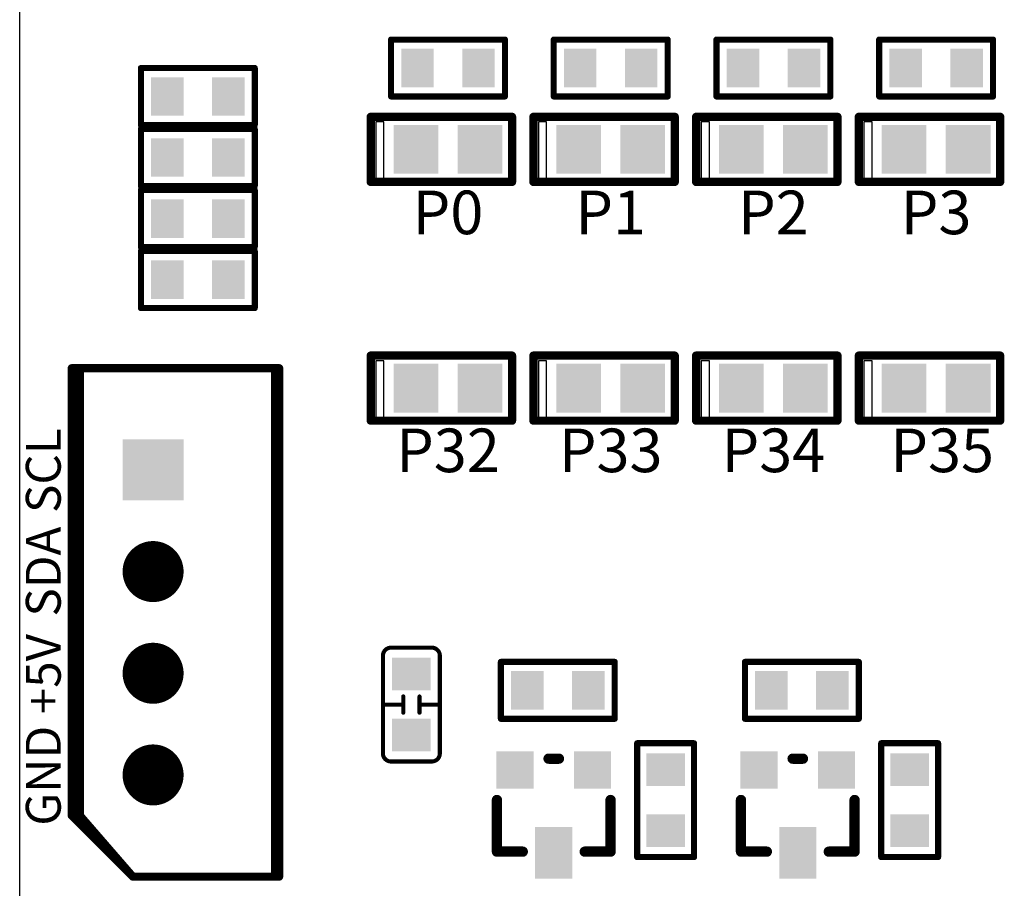
# Model space of a CAD drawing. Extents: x 0 to 713, y 0 to 504.
# Drawn here: x 130 to 154, y 373 to 394 of the extents above; entities that cross this region are included whole.
import ezdxf
from ezdxf.enums import TextEntityAlignment as Align

# ---------------------------------------------------------------- set-up
doc = ezdxf.new("R2010")
doc.units = 0
doc.header["$MEASUREMENT"] = 0
doc.layers.get('0').update_dxf_attribs({"linetype": 'CONTINUOUS'})
for name, color, linetype in [('COMP_OUTLINE_TOP', 9, 'CONTINUOUS'), ('LAYER_20', 1, 'CONTINUOUS'), ('LAYNR1', 2, 'CONTINUOUS'), ('LAYNR10', 11, 'CONTINUOUS'), ('PADLAYER_BOTTOM', 6, 'CONTINUOUS'), ('PADLAYER_TOP', 3, 'CONTINUOUS')]:
    doc.layers.add(name, color=color, linetype=linetype)
doc.styles.get("Standard").update_dxf_attribs({"font": 'malgun.ttf'})

# ---------------------------------------------------------------- blocks, each defined once
blk = doc.blocks.new('A$C64d41e6f')
at = {"layer": 'COMP_OUTLINE_TOP', "color": 7}
for points, const_width in [([(0.73216, -38.09008), (0.73216, -36.69008)], 0.15), ([(0.73216, -36.69008), (3.53216, -36.69008)], 0.15), ([(3.53216, -36.69008), (3.53216, -38.09008)], 0.15), ([(4.73216, -38.09008), (4.73216, -36.69008)], 0.15), ([(4.73216, -36.69008), (7.53216, -36.69008)], 0.15), ([(7.53216, -36.69008), (7.53216, -38.09008)], 0.15), ([(8.73216, -38.09008), (8.73216, -36.69008)], 0.15), ([(8.73216, -36.69008), (11.53216, -36.69008)], 0.15), ([(11.53216, -36.69008), (11.53216, -38.09008)], 0.15), ([(12.73216, -38.09008), (12.73216, -36.69008)], 0.15), ([(12.73216, -36.69008), (15.53216, -36.69008)], 0.15), ([(15.53216, -36.69008), (15.53216, -38.09008)], 0.15), ([(-5.41784, -38.79008), (-5.41784, -37.39008)], 0.15), ([(-5.41784, -37.39008), (-2.61784, -37.39008)], 0.15), ([(-2.61784, -37.39008), (-2.61784, -38.79008)], 0.15), ([(3.53216, -38.09008), (0.73216, -38.09008)], 0.15), ([(7.53216, -38.09008), (4.73216, -38.09008)], 0.15), ([(11.53216, -38.09008), (8.73216, -38.09008)], 0.15), ([(15.53216, -38.09008), (12.73216, -38.09008)], 0.15), ([(-2.61784, -38.79008), (-5.41784, -38.79008)], 0.15), ([(-5.41784, -38.89008), (-2.61784, -38.89008)], 0.15), ([(-5.41784, -40.29008), (-5.41784, -38.89008)], 0.15), ([(-2.61784, -38.89008), (-2.61784, -40.29008)], 0.15), ([(-2.61784, -40.29008), (-5.41784, -40.29008)], 0.15), ([(-5.41784, -40.39008), (-2.61784, -40.39008)], 0.15), ([(-5.41784, -41.79008), (-5.41784, -40.39008)], 0.15), ([(-2.61784, -40.39008), (-2.61784, -41.79008)], 0.15), ([(-2.61784, -41.79008), (-5.41784, -41.79008)], 0.15), ([(-5.41784, -43.29008), (-5.41784, -41.89008)], 0.15), ([(-5.41784, -41.89008), (-2.61784, -41.89008)], 0.15), ([(-2.61784, -41.89008), (-2.61784, -43.29008)], 0.15), ([(-2.61784, -43.29008), (-5.41784, -43.29008)], 0.15), ([(-4.61784, -44.77008), (-7.11784, -44.77008)], 0.2), ([(-7.11784, -44.77008), (-7.11784, -55.77008)], 0.2), ([(-2.11784, -44.77008), (-4.61784, -44.77008)], 0.2), ([(-2.11784, -57.27008), (-2.11784, -44.77008)], 0.2), ([(3.43216, -53.39008), (3.43216, -51.99008)], 0.15), ([(3.43216, -51.99008), (6.23216, -51.99008)], 0.15), ([(6.23216, -51.99008), (6.23216, -53.39008)], 0.15), ([(9.43216, -53.39008), (9.43216, -51.99008)], 0.15), ([(9.43216, -51.99008), (12.23216, -51.99008)], 0.15), ([(12.23216, -51.99008), (12.23216, -53.39008)], 0.15), ([(6.23216, -53.39008), (3.43216, -53.39008)], 0.15), ([(12.23216, -53.39008), (9.43216, -53.39008)], 0.15), ([(6.78216, -56.79008), (6.78216, -53.99008)], 0.15), ([(6.78216, -53.99008), (8.18216, -53.99008)], 0.15), ([(8.18216, -53.99008), (8.18216, -56.79008)], 0.15), ([(12.78216, -56.79008), (12.78216, -53.99008)], 0.15), ([(12.78216, -53.99008), (14.18216, -53.99008)], 0.15), ([(14.18216, -53.99008), (14.18216, -56.79008)], 0.15), ([(4.85916, -54.37008), (4.60516, -54.37008)], 0.254), ([(10.85916, -54.37008), (10.60516, -54.37008)], 0.254), ([(3.33516, -56.65608), (3.33516, -55.38608)], 0.254), ([(6.12916, -56.65608), (6.12916, -55.38608)], 0.254), ([(9.33516, -56.65608), (9.33516, -55.38608)], 0.254), ([(12.12916, -56.65608), (12.12916, -55.38608)], 0.254), ([(-7.11784, -55.77008), (-5.61784, -57.27008)], 0.2), ([(3.97016, -56.65608), (3.33516, -56.65608)], 0.254), ([(5.49416, -56.65608), (6.12916, -56.65608)], 0.254), ([(9.97016, -56.65608), (9.33516, -56.65608)], 0.254), ([(11.49416, -56.65608), (12.12916, -56.65608)], 0.254), ([(8.18216, -56.79008), (6.78216, -56.79008)], 0.15), ([(14.18216, -56.79008), (12.78216, -56.79008)], 0.15), ([(-5.61784, -57.27008), (-2.11784, -57.27008)], 0.2)]:
    blk.add_lwpolyline(points, dxfattribs=dict(at, const_width=const_width))
for points, const_width in [([(0.69466, -36.69008, 1), (0.76966, -36.69008, 1)], 0.075), ([(0.69466, -36.69008, 1), (0.76966, -36.69008, 1)], 0.075), ([(3.49466, -36.69008, 1), (3.56966, -36.69008, 1)], 0.075), ([(3.49466, -36.69008, 1), (3.56966, -36.69008, 1)], 0.075), ([(4.69466, -36.69008, 1), (4.76966, -36.69008, 1)], 0.075), ([(4.69466, -36.69008, 1), (4.76966, -36.69008, 1)], 0.075), ([(7.49466, -36.69008, 1), (7.56966, -36.69008, 1)], 0.075), ([(7.49466, -36.69008, 1), (7.56966, -36.69008, 1)], 0.075), ([(8.69466, -36.69008, 1), (8.76966, -36.69008, 1)], 0.075), ([(8.69466, -36.69008, 1), (8.76966, -36.69008, 1)], 0.075), ([(11.49466, -36.69008, 1), (11.56966, -36.69008, 1)], 0.075), ([(11.49466, -36.69008, 1), (11.56966, -36.69008, 1)], 0.075), ([(12.69466, -36.69008, 1), (12.76966, -36.69008, 1)], 0.075), ([(12.69466, -36.69008, 1), (12.76966, -36.69008, 1)], 0.075), ([(15.49466, -36.69008, 1), (15.56966, -36.69008, 1)], 0.075), ([(15.49466, -36.69008, 1), (15.56966, -36.69008, 1)], 0.075), ([(-5.45534, -37.39008, 1), (-5.38034, -37.39008, 1)], 0.075), ([(-5.45534, -37.39008, 1), (-5.38034, -37.39008, 1)], 0.075), ([(-2.65534, -37.39008, 1), (-2.58034, -37.39008, 1)], 0.075), ([(-2.65534, -37.39008, 1), (-2.58034, -37.39008, 1)], 0.075), ([(0.69466, -38.09008, 1), (0.76966, -38.09008, 1)], 0.075), ([(0.69466, -38.09008, 1), (0.76966, -38.09008, 1)], 0.075), ([(3.49466, -38.09008, 1), (3.56966, -38.09008, 1)], 0.075), ([(3.49466, -38.09008, 1), (3.56966, -38.09008, 1)], 0.075), ([(4.69466, -38.09008, 1), (4.76966, -38.09008, 1)], 0.075), ([(4.69466, -38.09008, 1), (4.76966, -38.09008, 1)], 0.075), ([(7.49466, -38.09008, 1), (7.56966, -38.09008, 1)], 0.075), ([(7.49466, -38.09008, 1), (7.56966, -38.09008, 1)], 0.075), ([(8.69466, -38.09008, 1), (8.76966, -38.09008, 1)], 0.075), ([(8.69466, -38.09008, 1), (8.76966, -38.09008, 1)], 0.075), ([(11.49466, -38.09008, 1), (11.56966, -38.09008, 1)], 0.075), ([(11.49466, -38.09008, 1), (11.56966, -38.09008, 1)], 0.075), ([(12.69466, -38.09008, 1), (12.76966, -38.09008, 1)], 0.075), ([(12.69466, -38.09008, 1), (12.76966, -38.09008, 1)], 0.075), ([(15.49466, -38.09008, 1), (15.56966, -38.09008, 1)], 0.075), ([(15.49466, -38.09008, 1), (15.56966, -38.09008, 1)], 0.075), ([(-5.45534, -38.79008, 1), (-5.38034, -38.79008, 1)], 0.075), ([(-5.45534, -38.79008, 1), (-5.38034, -38.79008, 1)], 0.075), ([(-2.65534, -38.79008, 1), (-2.58034, -38.79008, 1)], 0.075), ([(-2.65534, -38.79008, 1), (-2.58034, -38.79008, 1)], 0.075), ([(-5.45534, -38.89008, 1), (-5.38034, -38.89008, 1)], 0.075), ([(-5.45534, -38.89008, 1), (-5.38034, -38.89008, 1)], 0.075), ([(-2.65534, -38.89008, 1), (-2.58034, -38.89008, 1)], 0.075), ([(-2.65534, -38.89008, 1), (-2.58034, -38.89008, 1)], 0.075), ([(-5.45534, -40.29008, 1), (-5.38034, -40.29008, 1)], 0.075), ([(-5.45534, -40.29008, 1), (-5.38034, -40.29008, 1)], 0.075), ([(-5.45534, -40.39008, 1), (-5.38034, -40.39008, 1)], 0.075), ([(-5.45534, -40.39008, 1), (-5.38034, -40.39008, 1)], 0.075), ([(-2.65534, -40.29008, 1), (-2.58034, -40.29008, 1)], 0.075), ([(-2.65534, -40.29008, 1), (-2.58034, -40.29008, 1)], 0.075), ([(-2.65534, -40.39008, 1), (-2.58034, -40.39008, 1)], 0.075), ([(-2.65534, -40.39008, 1), (-2.58034, -40.39008, 1)], 0.075), ([(-5.45534, -41.79008, 1), (-5.38034, -41.79008, 1)], 0.075), ([(-5.45534, -41.79008, 1), (-5.38034, -41.79008, 1)], 0.075), ([(-5.45534, -41.89008, 1), (-5.38034, -41.89008, 1)], 0.075), ([(-5.45534, -41.89008, 1), (-5.38034, -41.89008, 1)], 0.075), ([(-2.65534, -41.79008, 1), (-2.58034, -41.79008, 1)], 0.075), ([(-2.65534, -41.79008, 1), (-2.58034, -41.79008, 1)], 0.075), ([(-2.65534, -41.89008, 1), (-2.58034, -41.89008, 1)], 0.075), ([(-2.65534, -41.89008, 1), (-2.58034, -41.89008, 1)], 0.075), ([(-5.45534, -43.29008, 1), (-5.38034, -43.29008, 1)], 0.075), ([(-5.45534, -43.29008, 1), (-5.38034, -43.29008, 1)], 0.075), ([(-2.65534, -43.29008, 1), (-2.58034, -43.29008, 1)], 0.075), ([(-2.65534, -43.29008, 1), (-2.58034, -43.29008, 1)], 0.075), ([(-7.16784, -44.77008, 1), (-7.06784, -44.77008, 1)], 0.1), ([(-7.16784, -44.77008, 1), (-7.06784, -44.77008, 1)], 0.1), ([(-4.66784, -44.77008, 1), (-4.56784, -44.77008, 1)], 0.1), ([(-4.66784, -44.77008, 1), (-4.56784, -44.77008, 1)], 0.1), ([(-2.16784, -44.77008, 1), (-2.06784, -44.77008, 1)], 0.1), ([(-2.16784, -44.77008, 1), (-2.06784, -44.77008, 1)], 0.1), ([(3.39466, -51.99008, 1), (3.46966, -51.99008, 1)], 0.075), ([(3.39466, -51.99008, 1), (3.46966, -51.99008, 1)], 0.075), ([(6.19466, -51.99008, 1), (6.26966, -51.99008, 1)], 0.075), ([(6.19466, -51.99008, 1), (6.26966, -51.99008, 1)], 0.075), ([(9.39466, -51.99008, 1), (9.46966, -51.99008, 1)], 0.075), ([(9.39466, -51.99008, 1), (9.46966, -51.99008, 1)], 0.075), ([(12.19466, -51.99008, 1), (12.26966, -51.99008, 1)], 0.075), ([(12.19466, -51.99008, 1), (12.26966, -51.99008, 1)], 0.075), ([(3.39466, -53.39008, 1), (3.46966, -53.39008, 1)], 0.075), ([(3.39466, -53.39008, 1), (3.46966, -53.39008, 1)], 0.075), ([(6.19466, -53.39008, 1), (6.26966, -53.39008, 1)], 0.075), ([(6.19466, -53.39008, 1), (6.26966, -53.39008, 1)], 0.075), ([(9.39466, -53.39008, 1), (9.46966, -53.39008, 1)], 0.075), ([(9.39466, -53.39008, 1), (9.46966, -53.39008, 1)], 0.075), ([(12.19466, -53.39008, 1), (12.26966, -53.39008, 1)], 0.075), ([(12.19466, -53.39008, 1), (12.26966, -53.39008, 1)], 0.075), ([(6.74466, -53.99008, 1), (6.81966, -53.99008, 1)], 0.075), ([(6.74466, -53.99008, 1), (6.81966, -53.99008, 1)], 0.075), ([(8.14466, -53.99008, 1), (8.21966, -53.99008, 1)], 0.075), ([(8.14466, -53.99008, 1), (8.21966, -53.99008, 1)], 0.075), ([(12.74466, -53.99008, 1), (12.81966, -53.99008, 1)], 0.075), ([(12.74466, -53.99008, 1), (12.81966, -53.99008, 1)], 0.075), ([(14.14466, -53.99008, 1), (14.21966, -53.99008, 1)], 0.075), ([(14.14466, -53.99008, 1), (14.21966, -53.99008, 1)], 0.075), ([(4.54166, -54.37008, 1), (4.66866, -54.37008, 1)], 0.127), ([(4.79566, -54.37008, 1), (4.92266, -54.37008, 1)], 0.127), ([(10.54166, -54.37008, 1), (10.66866, -54.37008, 1)], 0.127), ([(10.79566, -54.37008, 1), (10.92266, -54.37008, 1)], 0.127), ([(3.27166, -55.38608, 1), (3.39866, -55.38608, 1)], 0.127), ([(6.06566, -55.38608, 1), (6.19266, -55.38608, 1)], 0.127), ([(9.27166, -55.38608, 1), (9.39866, -55.38608, 1)], 0.127), ([(12.06566, -55.38608, 1), (12.19266, -55.38608, 1)], 0.127), ([(-7.16784, -55.77008, 1), (-7.06784, -55.77008, 1)], 0.1), ([(-7.16784, -55.77008, 1), (-7.06784, -55.77008, 1)], 0.1), ([(3.27166, -56.65608, 1), (3.39866, -56.65608, 1)], 0.127), ([(3.27166, -56.65608, 1), (3.39866, -56.65608, 1)], 0.127), ([(3.90666, -56.65608, 1), (4.03366, -56.65608, 1)], 0.127), ([(5.43066, -56.65608, 1), (5.55766, -56.65608, 1)], 0.127), ([(6.06566, -56.65608, 1), (6.19266, -56.65608, 1)], 0.127), ([(6.06566, -56.65608, 1), (6.19266, -56.65608, 1)], 0.127), ([(9.27166, -56.65608, 1), (9.39866, -56.65608, 1)], 0.127), ([(9.27166, -56.65608, 1), (9.39866, -56.65608, 1)], 0.127), ([(9.90666, -56.65608, 1), (10.03366, -56.65608, 1)], 0.127), ([(11.43066, -56.65608, 1), (11.55766, -56.65608, 1)], 0.127), ([(12.06566, -56.65608, 1), (12.19266, -56.65608, 1)], 0.127), ([(12.06566, -56.65608, 1), (12.19266, -56.65608, 1)], 0.127), ([(6.74466, -56.79008, 1), (6.81966, -56.79008, 1)], 0.075), ([(6.74466, -56.79008, 1), (6.81966, -56.79008, 1)], 0.075), ([(8.14466, -56.79008, 1), (8.21966, -56.79008, 1)], 0.075), ([(8.14466, -56.79008, 1), (8.21966, -56.79008, 1)], 0.075), ([(12.74466, -56.79008, 1), (12.81966, -56.79008, 1)], 0.075), ([(12.74466, -56.79008, 1), (12.81966, -56.79008, 1)], 0.075), ([(14.14466, -56.79008, 1), (14.21966, -56.79008, 1)], 0.075), ([(14.14466, -56.79008, 1), (14.21966, -56.79008, 1)], 0.075), ([(-5.66784, -57.27008, 1), (-5.56784, -57.27008, 1)], 0.1), ([(-5.66784, -57.27008, 1), (-5.56784, -57.27008, 1)], 0.1), ([(-2.16784, -57.27008, 1), (-2.06784, -57.27008, 1)], 0.1), ([(-2.16784, -57.27008, 1), (-2.06784, -57.27008, 1)], 0.1)]:
    blk.add_lwpolyline(points, format="xyb", close=True, dxfattribs=dict(at, const_width=const_width))
at = {"layer": 'LAYER_20', "color": 7}
blk.add_line((-8.39784, -90.00008), (-8.39784, -0.00008), dxfattribs=at)
at = {"layer": 'LAYNR1', "color": 7}
for points, const_width in [([(0.23216, -38.59008), (3.70696, -38.59008)], 0.2032), ([(0.23216, -40.19008), (0.23216, -38.59008)], 0.2032), ([(3.70696, -38.59008), (3.70696, -40.19008)], 0.2032), ([(4.23216, -38.59008), (7.70696, -38.59008)], 0.2032), ([(4.23216, -40.19008), (4.23216, -38.59008)], 0.2032), ([(7.70696, -38.59008), (7.70696, -40.19008)], 0.2032), ([(8.23216, -38.59008), (11.70696, -38.59008)], 0.2032), ([(8.23216, -40.19008), (8.23216, -38.59008)], 0.2032), ([(11.70696, -38.59008), (11.70696, -40.19008)], 0.2032), ([(12.23216, -38.59008), (15.70696, -38.59008)], 0.2032), ([(12.23216, -40.19008), (12.23216, -38.59008)], 0.2032), ([(15.70696, -38.59008), (15.70696, -40.19008)], 0.2032), ([(3.70696, -40.19008), (0.23216, -40.19008)], 0.2032), ([(7.70696, -40.19008), (4.23216, -40.19008)], 0.2032), ([(11.70696, -40.19008), (8.23216, -40.19008)], 0.2032), ([(15.70696, -40.19008), (12.23216, -40.19008)], 0.2032), ([(0.23216, -44.46008), (3.70696, -44.46008)], 0.2032), ([(0.23216, -46.06008), (0.23216, -44.46008)], 0.2032), ([(3.70696, -44.46008), (3.70696, -46.06008)], 0.2032), ([(4.23216, -44.46008), (7.70696, -44.46008)], 0.2032), ([(4.23216, -46.06008), (4.23216, -44.46008)], 0.2032), ([(7.70696, -44.46008), (7.70696, -46.06008)], 0.2032), ([(8.23216, -44.46008), (11.70696, -44.46008)], 0.2032), ([(8.23216, -46.06008), (8.23216, -44.46008)], 0.2032), ([(11.70696, -44.46008), (11.70696, -46.06008)], 0.2032), ([(12.23216, -44.46008), (15.70696, -44.46008)], 0.2032), ([(12.23216, -46.06008), (12.23216, -44.46008)], 0.2032), ([(15.70696, -44.46008), (15.70696, -46.06008)], 0.2032), ([(-4.61784, -44.77008), (-6.91784, -44.77008)], 0.2), ([(-6.91784, -44.77008), (-6.91784, -55.77008)], 0.2), ([(-2.01784, -44.77008), (-4.61784, -44.77008)], 0.2), ([(-2.01784, -57.27008), (-2.01784, -44.77008)], 0.2), ([(3.70696, -46.06008), (0.23216, -46.06008)], 0.2032), ([(7.70696, -46.06008), (4.23216, -46.06008)], 0.2032), ([(11.70696, -46.06008), (8.23216, -46.06008)], 0.2032), ([(15.70696, -46.06008), (12.23216, -46.06008)], 0.2032), ([(1.03216, -53.04008), (0.53216, -53.04008)], 0.1), ([(1.03216, -53.24008), (1.03216, -52.84008)], 0.1), ([(1.43216, -52.84008), (1.43216, -53.24008)], 0.1), ([(1.43216, -53.04008), (1.93216, -53.04008)], 0.1), ([(1.73216, -54.44008), (0.73216, -54.44008)], 0.1), ([(-6.91784, -55.77008), (-5.61784, -57.27008)], 0.2), ([(-5.61784, -57.27008), (-2.01784, -57.27008)], 0.2)]:
    blk.add_lwpolyline(points, dxfattribs=dict(at, const_width=const_width))
for points, const_width in [([(0.18136, -38.59008, 1), (0.28296, -38.59008, 1)], 0.1016), ([(0.18136, -38.59008, 1), (0.28296, -38.59008, 1)], 0.1016), ([(3.65616, -38.59008, 1), (3.75776, -38.59008, 1)], 0.1016), ([(3.65616, -38.59008, 1), (3.75776, -38.59008, 1)], 0.1016), ([(4.18136, -38.59008, 1), (4.28296, -38.59008, 1)], 0.1016), ([(4.18136, -38.59008, 1), (4.28296, -38.59008, 1)], 0.1016), ([(7.65616, -38.59008, 1), (7.75776, -38.59008, 1)], 0.1016), ([(7.65616, -38.59008, 1), (7.75776, -38.59008, 1)], 0.1016), ([(8.18136, -38.59008, 1), (8.28296, -38.59008, 1)], 0.1016), ([(8.18136, -38.59008, 1), (8.28296, -38.59008, 1)], 0.1016), ([(11.65616, -38.59008, 1), (11.75776, -38.59008, 1)], 0.1016), ([(11.65616, -38.59008, 1), (11.75776, -38.59008, 1)], 0.1016), ([(12.18136, -38.59008, 1), (12.28296, -38.59008, 1)], 0.1016), ([(12.18136, -38.59008, 1), (12.28296, -38.59008, 1)], 0.1016), ([(15.65616, -38.59008, 1), (15.75776, -38.59008, 1)], 0.1016), ([(15.65616, -38.59008, 1), (15.75776, -38.59008, 1)], 0.1016), ([(0.18136, -40.19008, 1), (0.28296, -40.19008, 1)], 0.1016), ([(0.18136, -40.19008, 1), (0.28296, -40.19008, 1)], 0.1016), ([(3.65616, -40.19008, 1), (3.75776, -40.19008, 1)], 0.1016), ([(3.65616, -40.19008, 1), (3.75776, -40.19008, 1)], 0.1016), ([(4.18136, -40.19008, 1), (4.28296, -40.19008, 1)], 0.1016), ([(4.18136, -40.19008, 1), (4.28296, -40.19008, 1)], 0.1016), ([(7.65616, -40.19008, 1), (7.75776, -40.19008, 1)], 0.1016), ([(7.65616, -40.19008, 1), (7.75776, -40.19008, 1)], 0.1016), ([(8.18136, -40.19008, 1), (8.28296, -40.19008, 1)], 0.1016), ([(8.18136, -40.19008, 1), (8.28296, -40.19008, 1)], 0.1016), ([(11.65616, -40.19008, 1), (11.75776, -40.19008, 1)], 0.1016), ([(11.65616, -40.19008, 1), (11.75776, -40.19008, 1)], 0.1016), ([(12.18136, -40.19008, 1), (12.28296, -40.19008, 1)], 0.1016), ([(12.18136, -40.19008, 1), (12.28296, -40.19008, 1)], 0.1016), ([(15.65616, -40.19008, 1), (15.75776, -40.19008, 1)], 0.1016), ([(15.65616, -40.19008, 1), (15.75776, -40.19008, 1)], 0.1016), ([(0.18136, -44.46008, 1), (0.28296, -44.46008, 1)], 0.1016), ([(0.18136, -44.46008, 1), (0.28296, -44.46008, 1)], 0.1016), ([(3.65616, -44.46008, 1), (3.75776, -44.46008, 1)], 0.1016), ([(3.65616, -44.46008, 1), (3.75776, -44.46008, 1)], 0.1016), ([(4.18136, -44.46008, 1), (4.28296, -44.46008, 1)], 0.1016), ([(4.18136, -44.46008, 1), (4.28296, -44.46008, 1)], 0.1016), ([(7.65616, -44.46008, 1), (7.75776, -44.46008, 1)], 0.1016), ([(7.65616, -44.46008, 1), (7.75776, -44.46008, 1)], 0.1016), ([(8.18136, -44.46008, 1), (8.28296, -44.46008, 1)], 0.1016), ([(8.18136, -44.46008, 1), (8.28296, -44.46008, 1)], 0.1016), ([(11.65616, -44.46008, 1), (11.75776, -44.46008, 1)], 0.1016), ([(11.65616, -44.46008, 1), (11.75776, -44.46008, 1)], 0.1016), ([(12.18136, -44.46008, 1), (12.28296, -44.46008, 1)], 0.1016), ([(12.18136, -44.46008, 1), (12.28296, -44.46008, 1)], 0.1016), ([(15.65616, -44.46008, 1), (15.75776, -44.46008, 1)], 0.1016), ([(15.65616, -44.46008, 1), (15.75776, -44.46008, 1)], 0.1016), ([(-6.96784, -44.77008, 1), (-6.86784, -44.77008, 1)], 0.1), ([(-6.96784, -44.77008, 1), (-6.86784, -44.77008, 1)], 0.1), ([(-4.66784, -44.77008, 1), (-4.56784, -44.77008, 1)], 0.1), ([(-4.66784, -44.77008, 1), (-4.56784, -44.77008, 1)], 0.1), ([(-2.06784, -44.77008, 1), (-1.96784, -44.77008, 1)], 0.1), ([(-2.06784, -44.77008, 1), (-1.96784, -44.77008, 1)], 0.1), ([(0.18136, -46.06008, 1), (0.28296, -46.06008, 1)], 0.1016), ([(0.18136, -46.06008, 1), (0.28296, -46.06008, 1)], 0.1016), ([(3.65616, -46.06008, 1), (3.75776, -46.06008, 1)], 0.1016), ([(3.65616, -46.06008, 1), (3.75776, -46.06008, 1)], 0.1016), ([(4.18136, -46.06008, 1), (4.28296, -46.06008, 1)], 0.1016), ([(4.18136, -46.06008, 1), (4.28296, -46.06008, 1)], 0.1016), ([(7.65616, -46.06008, 1), (7.75776, -46.06008, 1)], 0.1016), ([(7.65616, -46.06008, 1), (7.75776, -46.06008, 1)], 0.1016), ([(8.18136, -46.06008, 1), (8.28296, -46.06008, 1)], 0.1016), ([(8.18136, -46.06008, 1), (8.28296, -46.06008, 1)], 0.1016), ([(11.65616, -46.06008, 1), (11.75776, -46.06008, 1)], 0.1016), ([(11.65616, -46.06008, 1), (11.75776, -46.06008, 1)], 0.1016), ([(12.18136, -46.06008, 1), (12.28296, -46.06008, 1)], 0.1016), ([(12.18136, -46.06008, 1), (12.28296, -46.06008, 1)], 0.1016), ([(15.65616, -46.06008, 1), (15.75776, -46.06008, 1)], 0.1016), ([(15.65616, -46.06008, 1), (15.75776, -46.06008, 1)], 0.1016), ([(0.50716, -51.84008, 1), (0.55716, -51.84008, 1)], 0.05), ([(0.50716, -51.84008, 1), (0.55716, -51.84008, 1)], 0.05), ([(0.70716, -51.64008, 1), (0.75716, -51.64008, 1)], 0.05), ([(0.70716, -51.64008, 1), (0.75716, -51.64008, 1)], 0.05), ([(1.70716, -51.64008, 1), (1.75716, -51.64008, 1)], 0.05), ([(1.70716, -51.64008, 1), (1.75716, -51.64008, 1)], 0.05), ([(1.90716, -51.84008, 1), (1.95716, -51.84008, 1)], 0.05), ([(1.90716, -51.84008, 1), (1.95716, -51.84008, 1)], 0.05), ([(0.50716, -53.04008, 1), (0.55716, -53.04008, 1)], 0.05), ([(1.00716, -52.84008, 1), (1.05716, -52.84008, 1)], 0.05), ([(1.00716, -53.04008, 1), (1.05716, -53.04008, 1)], 0.05), ([(1.40716, -52.84008, 1), (1.45716, -52.84008, 1)], 0.05), ([(1.40716, -53.04008, 1), (1.45716, -53.04008, 1)], 0.05), ([(1.90716, -53.04008, 1), (1.95716, -53.04008, 1)], 0.05), ([(1.00716, -53.24008, 1), (1.05716, -53.24008, 1)], 0.05), ([(1.40716, -53.24008, 1), (1.45716, -53.24008, 1)], 0.05), ([(0.50716, -54.24008, 1), (0.55716, -54.24008, 1)], 0.05), ([(0.50716, -54.24008, 1), (0.55716, -54.24008, 1)], 0.05), ([(1.90716, -54.24008, 1), (1.95716, -54.24008, 1)], 0.05), ([(1.90716, -54.24008, 1), (1.95716, -54.24008, 1)], 0.05), ([(0.70716, -54.44008, 1), (0.75716, -54.44008, 1)], 0.05), ([(0.70716, -54.44008, 1), (0.75716, -54.44008, 1)], 0.05), ([(1.70716, -54.44008, 1), (1.75716, -54.44008, 1)], 0.05), ([(1.70716, -54.44008, 1), (1.75716, -54.44008, 1)], 0.05), ([(-6.96784, -55.77008, 1), (-6.86784, -55.77008, 1)], 0.1), ([(-6.96784, -55.77008, 1), (-6.86784, -55.77008, 1)], 0.1), ([(-5.66784, -57.27008, 1), (-5.56784, -57.27008, 1)], 0.1), ([(-5.66784, -57.27008, 1), (-5.56784, -57.27008, 1)], 0.1), ([(-2.06784, -57.27008, 1), (-1.96784, -57.27008, 1)], 0.1), ([(-2.06784, -57.27008, 1), (-1.96784, -57.27008, 1)], 0.1)]:
    blk.add_lwpolyline(points, format="xyb", close=True, dxfattribs=dict(at, const_width=const_width))
for points in [[(0.55716, -38.71508), (0.35716, -38.71508), (0.35716, -40.11508), (0.55716, -40.11508), (0.55716, -38.71508)], [(4.55716, -38.71508), (4.35716, -38.71508), (4.35716, -40.11508), (4.55716, -40.11508), (4.55716, -38.71508)], [(8.55716, -38.71508), (8.35716, -38.71508), (8.35716, -40.11508), (8.55716, -40.11508), (8.55716, -38.71508)], [(12.55716, -38.71508), (12.35716, -38.71508), (12.35716, -40.11508), (12.55716, -40.11508), (12.55716, -38.71508)], [(0.55716, -44.58508), (0.35716, -44.58508), (0.35716, -45.98508), (0.55716, -45.98508), (0.55716, -44.58508)], [(4.55716, -44.58508), (4.35716, -44.58508), (4.35716, -45.98508), (4.55716, -45.98508), (4.55716, -44.58508)], [(8.55716, -44.58508), (8.35716, -44.58508), (8.35716, -45.98508), (8.55716, -45.98508), (8.55716, -44.58508)], [(12.55716, -44.58508), (12.35716, -44.58508), (12.35716, -45.98508), (12.55716, -45.98508), (12.55716, -44.58508)]]:
    blk.add_lwpolyline(points, dxfattribs=at)
for points in [[(0.55716, -38.71508, 1), (0.55716, -38.71508, 1)], [(0.55716, -38.71508, 1), (0.55716, -38.71508, 1)], [(4.55716, -38.71508, 1), (4.55716, -38.71508, 1)], [(4.55716, -38.71508, 1), (4.55716, -38.71508, 1)], [(8.55716, -38.71508, 1), (8.55716, -38.71508, 1)], [(8.55716, -38.71508, 1), (8.55716, -38.71508, 1)], [(12.55716, -38.71508, 1), (12.55716, -38.71508, 1)], [(12.55716, -38.71508, 1), (12.55716, -38.71508, 1)], [(0.55716, -44.58508, 1), (0.55716, -44.58508, 1)], [(0.55716, -44.58508, 1), (0.55716, -44.58508, 1)], [(4.55716, -44.58508, 1), (4.55716, -44.58508, 1)], [(4.55716, -44.58508, 1), (4.55716, -44.58508, 1)], [(8.55716, -44.58508, 1), (8.55716, -44.58508, 1)], [(8.55716, -44.58508, 1), (8.55716, -44.58508, 1)], [(12.55716, -44.58508, 1), (12.55716, -44.58508, 1)], [(12.55716, -44.58508, 1), (12.55716, -44.58508, 1)]]:
    blk.add_lwpolyline(points, format="xyb", close=True, dxfattribs=at)
at = {"layer": 'LAYNR1', "color": 7, "const_width": 0.1}
for points in [[(0.53216, -51.84008, -0.414214), (0.73216, -51.64008)], [(0.53216, -54.24008), (0.53216, -51.84008, -0.414214)], [(0.73216, -51.64008), (1.73216, -51.64008, -0.414214)], [(1.73216, -51.64008, -0.414214), (1.93216, -51.84008)], [(1.93216, -51.84008), (1.93216, -54.24008, -0.414214)], [(0.73216, -54.44008, -0.414214), (0.53216, -54.24008)], [(1.93216, -54.24008, -0.414214), (1.73216, -54.44008)]]:
    blk.add_lwpolyline(points, format="xyb", dxfattribs=at)
at = {"layer": 'LAYNR10', "color": 7, "const_width": 0.75}
for points in [[(-5.49284, -49.77008, 1), (-4.74284, -49.77008, 1)], [(-5.49284, -52.27008, 1), (-4.74284, -52.27008, 1)], [(-5.49284, -54.77008, 1), (-4.74284, -54.77008, 1)]]:
    blk.add_lwpolyline(points, format="xyb", close=True, dxfattribs=at)
at = {"layer": 'LAYNR10', "color": 7}
blk.add_solid([(-4.36784, -48.02008), (-4.36784, -46.52008), (-5.86784, -48.02008), (-5.86784, -46.52008)], dxfattribs=at)
at = {"layer": 'PADLAYER_BOTTOM', "color": 7, "const_width": 0.75}
for points in [[(-5.49284, -49.77008, 1), (-4.74284, -49.77008, 1)], [(-5.49284, -52.27008, 1), (-4.74284, -52.27008, 1)], [(-5.49284, -54.77008, 1), (-4.74284, -54.77008, 1)]]:
    blk.add_lwpolyline(points, format="xyb", close=True, dxfattribs=at)
at = {"layer": 'PADLAYER_BOTTOM', "color": 7}
blk.add_solid([(-4.36784, -48.02008), (-4.36784, -46.52008), (-5.86784, -48.02008), (-5.86784, -46.52008)], dxfattribs=at)
at = {"layer": 'PADLAYER_TOP', "color": 7, "const_width": 0.75}
for points in [[(-5.49284, -49.77008, 1), (-4.74284, -49.77008, 1)], [(-5.49284, -52.27008, 1), (-4.74284, -52.27008, 1)], [(-5.49284, -54.77008, 1), (-4.74284, -54.77008, 1)]]:
    blk.add_lwpolyline(points, format="xyb", close=True, dxfattribs=at)
at = {"layer": 'PADLAYER_TOP', "color": 7}
for points in [[(0.98216, -36.91508), (0.98216, -37.86508), (1.78216, -36.91508), (1.78216, -37.86508)], [(2.48216, -36.91508), (2.48216, -37.86508), (3.28216, -36.91508), (3.28216, -37.86508)], [(4.98216, -36.91508), (4.98216, -37.86508), (5.78216, -36.91508), (5.78216, -37.86508)], [(6.48216, -36.91508), (6.48216, -37.86508), (7.28216, -36.91508), (7.28216, -37.86508)], [(8.98216, -36.91508), (8.98216, -37.86508), (9.78216, -36.91508), (9.78216, -37.86508)], [(10.48216, -36.91508), (10.48216, -37.86508), (11.28216, -36.91508), (11.28216, -37.86508)], [(12.98216, -36.91508), (12.98216, -37.86508), (13.78216, -36.91508), (13.78216, -37.86508)], [(14.48216, -36.91508), (14.48216, -37.86508), (15.28216, -36.91508), (15.28216, -37.86508)], [(-5.16784, -37.61508), (-5.16784, -38.56508), (-4.36784, -37.61508), (-4.36784, -38.56508)], [(-3.66784, -37.61508), (-3.66784, -38.56508), (-2.86784, -37.61508), (-2.86784, -38.56508)], [(1.89476, -39.99008), (1.89476, -38.79008), (0.79476, -39.99008), (0.79476, -38.79008)], [(3.46956, -39.99008), (3.46956, -38.79008), (2.36956, -39.99008), (2.36956, -38.79008)], [(5.89476, -39.99008), (5.89476, -38.79008), (4.79476, -39.99008), (4.79476, -38.79008)], [(7.46956, -39.99008), (7.46956, -38.79008), (6.36956, -39.99008), (6.36956, -38.79008)], [(9.89476, -39.99008), (9.89476, -38.79008), (8.79476, -39.99008), (8.79476, -38.79008)], [(11.46956, -39.99008), (11.46956, -38.79008), (10.36956, -39.99008), (10.36956, -38.79008)], [(13.89476, -39.99008), (13.89476, -38.79008), (12.79476, -39.99008), (12.79476, -38.79008)], [(15.46956, -39.99008), (15.46956, -38.79008), (14.36956, -39.99008), (14.36956, -38.79008)], [(-4.36784, -40.06508), (-4.36784, -39.11508), (-5.16784, -40.06508), (-5.16784, -39.11508)], [(-2.86784, -40.06508), (-2.86784, -39.11508), (-3.66784, -40.06508), (-3.66784, -39.11508)], [(-4.36784, -41.56508), (-4.36784, -40.61508), (-5.16784, -41.56508), (-5.16784, -40.61508)], [(-2.86784, -41.56508), (-2.86784, -40.61508), (-3.66784, -41.56508), (-3.66784, -40.61508)], [(-5.16784, -42.11508), (-5.16784, -43.06508), (-4.36784, -42.11508), (-4.36784, -43.06508)], [(-3.66784, -42.11508), (-3.66784, -43.06508), (-2.86784, -42.11508), (-2.86784, -43.06508)], [(1.89476, -45.86008), (1.89476, -44.66008), (0.79476, -45.86008), (0.79476, -44.66008)], [(3.46956, -45.86008), (3.46956, -44.66008), (2.36956, -45.86008), (2.36956, -44.66008)], [(5.89476, -45.86008), (5.89476, -44.66008), (4.79476, -45.86008), (4.79476, -44.66008)], [(7.46956, -45.86008), (7.46956, -44.66008), (6.36956, -45.86008), (6.36956, -44.66008)], [(9.89476, -45.86008), (9.89476, -44.66008), (8.79476, -45.86008), (8.79476, -44.66008)], [(11.46956, -45.86008), (11.46956, -44.66008), (10.36956, -45.86008), (10.36956, -44.66008)], [(13.89476, -45.86008), (13.89476, -44.66008), (12.79476, -45.86008), (12.79476, -44.66008)], [(15.46956, -45.86008), (15.46956, -44.66008), (14.36956, -45.86008), (14.36956, -44.66008)], [(-4.36784, -48.02008), (-4.36784, -46.52008), (-5.86784, -48.02008), (-5.86784, -46.52008)], [(1.70716, -51.89008), (0.75716, -51.89008), (1.70716, -52.69008), (0.75716, -52.69008)], [(3.68216, -52.21508), (3.68216, -53.16508), (4.48216, -52.21508), (4.48216, -53.16508)], [(5.18216, -52.21508), (5.18216, -53.16508), (5.98216, -52.21508), (5.98216, -53.16508)], [(9.68216, -52.21508), (9.68216, -53.16508), (10.48216, -52.21508), (10.48216, -53.16508)], [(11.18216, -52.21508), (11.18216, -53.16508), (11.98216, -52.21508), (11.98216, -53.16508)], [(1.70716, -53.39008), (0.75716, -53.39008), (1.70716, -54.19008), (0.75716, -54.19008)], [(4.23686, -54.19228), (3.32246, -54.19228), (4.23686, -55.10668), (3.32246, -55.10668)], [(6.14186, -54.19228), (5.22746, -54.19228), (6.14186, -55.10668), (5.22746, -55.10668)], [(10.23686, -54.19228), (9.32246, -54.19228), (10.23686, -55.10668), (9.32246, -55.10668)], [(12.14186, -54.19228), (11.22746, -54.19228), (12.14186, -55.10668), (11.22746, -55.10668)], [(7.00716, -55.04008), (7.95716, -55.04008), (7.00716, -54.24008), (7.95716, -54.24008)], [(13.00716, -55.04008), (13.95716, -55.04008), (13.00716, -54.24008), (13.95716, -54.24008)], [(7.00716, -56.54008), (7.95716, -56.54008), (7.00716, -55.74008), (7.95716, -55.74008)], [(13.00716, -56.54008), (13.95716, -56.54008), (13.00716, -55.74008), (13.95716, -55.74008)], [(4.27496, -56.04648), (4.27496, -57.31648), (5.18936, -56.04648), (5.18936, -57.31648)], [(10.27496, -56.04648), (10.27496, -57.31648), (11.18936, -56.04648), (11.18936, -57.31648)]]:
    blk.add_solid(points, dxfattribs=at)
at = {"layer": 'LAYNR1', "color": 7}
for s, p in [('P0', (2.13216, -40.94008)), ('P1', (6.13216, -40.94008)), ('P2', (10.13216, -40.94008)), ('P3', (14.13216, -40.94008)), ('P32', (2.13216, -46.79008)), ('P33', (6.13216, -46.79008)), ('P34', (10.13216, -46.79008)), ('P35', (14.28216, -46.79008))]:
    blk.add_text(s, height=1.071435, dxfattribs=at).set_placement(p, align=Align.MIDDLE_CENTER)
for s, p in [('SCL', (-7.81784, -47.29008)), ('SDA', (-7.81784, -49.77008)), ('+5V', (-7.81784, -52.29008)), ('GND', (-7.81784, -54.79008))]:
    blk.add_text(s, height=0.857148, rotation=89.999982, dxfattribs=at).set_placement(p, align=Align.MIDDLE_CENTER)

msp = doc.modelspace()

# ---------------------------------------------------------------- block references
at = {"linetype": 'Continuous'}
msp.add_blockref('A$C64d41e6f', (138.658, 430.396), dxfattribs=at)

doc.saveas('drawing.dxf')
